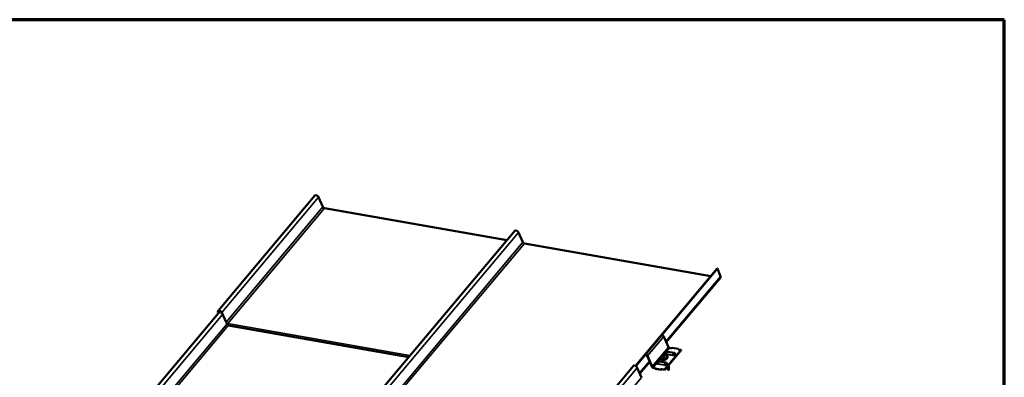
# Model space of a CAD drawing. Units: inches. Extents: x 7 to 367, y 7 to 235.
# Drawn here: x 321 to 367, y 219 to 235 of the extents above; entities that cross this region are included whole.
import ezdxf

# ---------------------------------------------------------------- set-up
doc = ezdxf.new("R2010")
doc.units = ezdxf.units.IN
doc.header["$LTSCALE"] = 22
doc.header["$MEASUREMENT"] = 0
for name, color, linetype, lineweight in [('Border (ANSI)', 7, 'Continuous', 70), ('Visible (ANSI)', 7, 'Continuous', 50), ('Visible Narrow (ANSI)', 7, 'Continuous', 35)]:
    doc.layers.add(name, color=color, linetype=linetype, lineweight=lineweight)

# ---------------------------------------------------------------- blocks, each defined once
blk = doc.blocks.new('Borders ATAS A Border')
at = {"layer": 'Border (ANSI)'}
for p, q in [((16.7, 10.7), (0.3, 10.7)), ((16.7, 0.3), (16.7, 10.7))]:
    blk.add_line(p, q, dxfattribs=at)

msp = doc.modelspace()

# ---------------------------------------------------------------- linework, layer by layer
at = {"layer": 'Visible (ANSI)'}
for p, q in [((335.011, 227.127), (330.459, 221.702)), ((335.391, 226.591), (335.188, 227.044)), ((344.029, 225.023), (335.464, 226.533)), ((344.404, 225.47), (330.616, 209.038)), ((344.785, 224.934), (344.582, 225.387)), ((353.612, 223.333), (344.858, 224.876)), ((353.912, 223.691), (350.072, 219.114)), ((350.087, 219.106), (353.931, 223.687)), ((353.931, 223.687), (353.912, 223.691)), ((354.065, 223.319), (353.931, 223.687)), ((354.061, 223.261), (351.519, 220.232)), ((330.558, 221.685), (307.438, 194.131)), ((330.454, 221.648), (330.474, 221.585)), ((330.487, 221.6), (330.473, 221.644)), ((330.619, 221.622), (330.643, 221.568)), ((330.84, 221.167), (330.637, 221.62)), ((330.913, 221.109), (330.913, 221.109)), ((330.913, 221.109), (330.913, 221.109)), ((330.913, 221.109), (330.913, 221.109)), ((330.913, 221.109), (330.913, 221.109)), ((330.913, 221.109), (330.913, 221.109)), ((330.957, 221.021), (339.419, 219.529)), ((351.626, 219.995), (351.4, 220.499)), ((352.213, 219.862), (351.443, 218.944)), ((352.218, 219.848), (351.448, 218.93)), ((351.886, 219.726), (351.591, 219.778)), ((351.752, 219.943), (351.674, 219.957)), ((351.783, 219.954), (351.796, 219.97)), ((352.09, 219.918), (351.796, 219.97)), ((352.077, 219.902), (352.09, 219.918)), ((352.083, 219.888), (352.096, 219.904)), ((352.213, 219.862), (352.084, 219.885)), ((352.096, 219.904), (352.09, 219.918)), ((352.218, 219.848), (352.213, 219.862)), ((350.741, 219.304), (350.281, 218.756)), ((350.842, 219.079), (350.616, 219.583)), ((350.63, 219.582), (350.856, 219.078)), ((351.206, 219.32), (351.501, 219.268)), ((351.265, 219.446), (351.266, 219.442)), ((351.359, 219.504), (351.402, 219.555)), ((351.425, 219.492), (351.359, 219.504)), ((351.414, 219.524), (351.392, 219.498)), ((351.402, 219.555), (351.469, 219.544)), ((351.402, 219.555), (351.414, 219.524)), ((351.447, 219.518), (351.414, 219.524)), ((351.469, 219.544), (351.425, 219.492)), ((351.578, 219.56), (351.579, 219.556)), ((349.981, 219.111), (326.239, 190.816)), ((350.159, 219.028), (350.362, 218.575)), ((350.904, 219.04), (350.982, 219.026)), ((350.988, 219.012), (350.909, 219.025)), ((350.989, 219.008), (350.976, 218.993)), ((350.976, 218.993), (350.981, 218.979)), ((351.271, 218.941), (350.976, 218.993)), ((350.981, 218.979), (351.276, 218.927)), ((351.284, 218.956), (351.271, 218.941)), ((351.276, 218.927), (351.271, 218.941)), ((351.289, 218.942), (351.276, 218.927)), ((351.314, 218.967), (351.443, 218.944)), ((351.448, 218.93), (351.319, 218.953)), ((351.443, 218.944), (351.448, 218.93)), ((351.557, 219.033), (351.547, 219.015)), ((351.572, 218.995), (351.557, 219.014)), ((351.604, 218.955), (351.582, 218.982)), ((351.635, 218.916), (351.608, 218.95)), ((351.617, 219.105), (351.62, 219.097)), ((351.632, 219.04), (351.631, 219.054)), ((351.633, 218.988), (351.633, 219.008)), ((351.635, 218.936), (351.634, 218.968)), ((351.635, 218.916), (351.635, 218.929))]:
    msp.add_line(p, q, dxfattribs=at)
for centre, radius, start, end in [((351.576, 219.694), 0.0858, 80.0001, 168.5142), ((351.871, 219.642), 0.0858, 51.4856, 80.0001), ((351.192, 219.235), 0.0858, 80.0001, 168.5142), ((351.486, 219.183), 0.0858, 51.4856, 80.0001), ((351.547, 219.015), 0.000521, 124.3566, 304.3566)]:
    msp.add_arc(centre, radius, start, end, dxfattribs=at)
for centre, major_axis, ratio, start_param, end_param in [((335.099, 227.052), (-0.0882, 0.074), 0.57735, 4.014257, 6.283185), ((335.445, 226.586), (-0.0527, 0.0442), 0.57735, 0.872665, 2.356194), ((344.493, 225.396), (-0.0882, 0.074), 0.57735, 4.014257, 6.283185), ((344.839, 224.929), (-0.0527, 0.0442), 0.57735, 0.872665, 2.356194), ((353.973, 223.335), (0.0882, -0.074), 0.57735, 0, 0.785398), ((330.547, 221.628), (-0.0882, 0.074), 0.577347, 4.014257, 7.033677), ((330.547, 221.628), (-0.0702, 0.0589), 0.577347, 4.014257, 7.033677), ((330.893, 221.162), (0.0527, -0.0442), 0.577349, 4.014258, 5.497788), ((330.893, 221.162), (-0.0706, 0.0593), 0.577349, 1.407695, 2.247179), ((351.357, 220.504), (-0.0421, 0.0354), 0.577353, 4.014257, 5.432378), ((351.661, 219.992), (-0.0351, 0.0295), 0.577353, 0.872665, 2.356195), ((351.764, 219.957), (0.0215, 0.0078), 0.577349, 3.926994, 5.49779), ((352.096, 219.899), (-0.0215, -0.0078), 0.577349, 5.49779, 7.068586), ((352.101, 219.885), (0.0215, 0.0078), 0.577349, 2.356197, 2.540326), ((350.587, 219.586), (0.0421, -0.0354), 0.577353, 0.872665, 2.290786), ((350.587, 219.586), (-0.0281, 0.0236), 0.577353, 4.014257, 5.399586), ((350.069, 219.037), (-0.0882, 0.074), 0.577347, 4.014257, 6.283185), ((350.891, 219.075), (-0.0492, 0.0412), 0.577353, 0.872665, 2.356195), ((350.891, 219.075), (0.0351, -0.0295), 0.577353, 4.014257, 5.497787), ((350.97, 219.011), (0.0215, 0.0078), 0.577349, 5.49779, 7.068586), ((350.976, 218.997), (0.0215, 0.0078), 0.577349, 0.601266, 0.785401), ((351.302, 218.953), (-0.0215, -0.0078), 0.577349, 3.926994, 5.49779), ((351.307, 218.939), (0.0215, 0.0078), 0.577349, 0.785401, 2.356197), ((351.585, 219.053), (-0.0448, -0.0163), 0.577349, 1.831111, 2.32712)]:
    msp.add_ellipse(centre, major_axis=major_axis, ratio=ratio, start_param=start_param, end_param=end_param, dxfattribs=at)
for points, knots in [([(330.913, 221.109), (330.912, 221.107), (330.912, 221.104), (330.911, 221.098), (330.911, 221.096), (330.911, 221.086), (330.912, 221.079), (330.915, 221.065), (330.917, 221.058), (330.923, 221.045), (330.927, 221.04), (330.937, 221.03), (330.942, 221.026), (330.951, 221.022), (330.954, 221.021), (330.957, 221.021)], [0, 0, 0, 0, 0.0376459, 0.0376459, 0.0752142, 0.0752142, 0.1506265, 0.1506265, 0.2260219, 0.2260219, 0.3014149, 0.3014149, 0.3768073, 0.3768073, 0.4161164, 0.4161164, 0.4161164, 0.4161164]), ([(351.265, 219.446), (351.261, 219.456), (351.26, 219.466), (351.261, 219.488), (351.264, 219.5), (351.275, 219.523), (351.284, 219.535), (351.305, 219.558), (351.318, 219.569), (351.347, 219.588), (351.363, 219.596), (351.396, 219.609), (351.414, 219.613), (351.448, 219.619), (351.465, 219.62), (351.498, 219.618), (351.513, 219.615), (351.541, 219.604), (351.553, 219.596), (351.569, 219.578), (351.575, 219.569), (351.578, 219.56)], [5.49779, 5.49779, 5.49779, 5.49779, 5.745554, 5.745554, 6.01807, 6.01807, 6.342141, 6.342141, 6.68984, 6.68984, 7.035139, 7.035139, 7.377777, 7.377777, 7.722241, 7.722241, 8.070312, 8.070312, 8.401195, 8.401195, 8.639383, 8.639383, 8.639383, 8.639383]), ([(351.579, 219.556), (351.583, 219.547), (351.584, 219.536), (351.583, 219.514), (351.58, 219.503), (351.569, 219.479), (351.561, 219.467), (351.539, 219.444), (351.526, 219.433), (351.497, 219.414), (351.481, 219.406), (351.448, 219.394), (351.431, 219.389), (351.396, 219.383), (351.379, 219.382), (351.347, 219.384), (351.331, 219.387), (351.303, 219.399), (351.291, 219.406), (351.275, 219.424), (351.269, 219.433), (351.266, 219.442)], [2.356197, 2.356197, 2.356197, 2.356197, 2.603961, 2.603961, 2.876478, 2.876478, 3.200548, 3.200548, 3.548247, 3.548247, 3.893546, 3.893546, 4.236185, 4.236185, 4.580648, 4.580648, 4.928719, 4.928719, 5.259602, 5.259602, 5.49779, 5.49779, 5.49779, 5.49779]), ([(351.547, 219.014), (351.541, 219.015), (351.536, 219.016), (351.53, 219.019), (351.528, 219.021), (351.526, 219.023)], [0, 0, 0, 0, 0.0799734, 0.0799734, 0.1344495, 0.1344495, 0.1344495, 0.1344495]), ([(351.54, 219.039), (351.54, 219.038), (351.542, 219.036), (351.545, 219.034), (351.547, 219.034), (351.552, 219.033), (351.554, 219.033), (351.557, 219.033)], [0.0852911, 0.0852911, 0.0852911, 0.0852911, 0.1354447, 0.1354447, 0.1728709, 0.1728709, 0.210297, 0.210297, 0.210297, 0.210297]), ([(351.625, 219.119), (351.625, 219.119), (351.626, 219.119), (351.631, 219.115), (351.635, 219.112), (351.641, 219.103), (351.643, 219.098), (351.645, 219.088), (351.645, 219.082), (351.642, 219.071), (351.639, 219.065), (351.632, 219.054), (351.627, 219.049), (351.616, 219.039), (351.61, 219.034), (351.597, 219.027), (351.59, 219.023), (351.577, 219.018), (351.57, 219.016), (351.557, 219.014), (351.552, 219.014), (351.547, 219.014)], [10.7029211, 10.7029211, 10.7029211, 10.7029211, 10.7092218, 10.7092218, 10.7877056, 10.7877056, 10.8657573, 10.8657573, 10.9432967, 10.9432967, 11.0212581, 11.0212581, 11.0997187, 11.0997187, 11.1782166, 11.1782166, 11.2566152, 11.2566152, 11.3349597, 11.3349597, 11.4020975, 11.4020975, 11.4020975, 11.4020975]), ([(351.557, 219.033), (351.571, 219.033), (351.592, 219.042), (351.606, 219.056), (351.619, 219.068), (351.624, 219.084), (351.62, 219.097)], [-47.12389, -47.12389, -47.12389, -47.12389, -45.888613, -45.888613, -45.888613, -44.767698, -44.767698, -44.767698, -44.767698]), ([(351.637, 219.062), (351.638, 219.061), (351.639, 219.06), (351.643, 219.055), (351.645, 219.051), (351.647, 219.043), (351.647, 219.038), (351.645, 219.029), (351.643, 219.024), (351.638, 219.015), (351.635, 219.011), (351.627, 219.003), (351.623, 218.999), (351.613, 218.993), (351.608, 218.99), (351.599, 218.986), (351.594, 218.984), (351.585, 218.982), (351.581, 218.982), (351.573, 218.982), (351.57, 218.983), (351.565, 218.985), (351.563, 218.987), (351.561, 218.99), (351.561, 218.992), (351.563, 218.997), (351.564, 218.999), (351.566, 219.001), (351.567, 219.001), (351.567, 219.002)], [0.7718899, 0.7718899, 0.7718899, 0.7718899, 0.7933657, 0.7933657, 0.8575626, 0.8575626, 0.919934, 0.919934, 0.9812643, 0.9812643, 1.0417644, 1.0417644, 1.101014, 1.101014, 1.1588472, 1.1588472, 1.2152977, 1.2152977, 1.2704692, 1.2704692, 1.3245302, 1.3245302, 1.3775396, 1.3775396, 1.426997, 1.426997, 1.473713, 1.473713, 1.480704, 1.480704, 1.480704, 1.480704]), ([(351.626, 219.143), (351.627, 219.139), (351.628, 219.136), (351.627, 219.127), (351.626, 219.121), (351.621, 219.11), (351.617, 219.104), (351.608, 219.094), (351.603, 219.089), (351.591, 219.08), (351.585, 219.076), (351.573, 219.07), (351.567, 219.067), (351.562, 219.066)], [9.3284512, 9.3284512, 9.3284512, 9.3284512, 9.3805042, 9.3805042, 9.4581294, 9.4581294, 9.5363775, 9.5363775, 9.6148939, 9.6148939, 9.6933479, 9.6933479, 9.7542307, 9.7542307, 9.7542307, 9.7542307]), ([(351.572, 218.995), (351.572, 218.995), (351.573, 218.994), (351.575, 218.993), (351.577, 218.993), (351.583, 218.993), (351.587, 218.993), (351.595, 218.996), (351.599, 218.997), (351.608, 219.002), (351.612, 219.005), (351.62, 219.012), (351.623, 219.016), (351.628, 219.025), (351.63, 219.029), (351.632, 219.036), (351.632, 219.038), (351.632, 219.04)], [0.5334932, 0.5334932, 0.5334932, 0.5334932, 0.5502906, 0.5502906, 0.5989824, 0.5989824, 0.6489613, 0.6489613, 0.7002309, 0.7002309, 0.7527945, 0.7527945, 0.8066547, 0.8066547, 0.8618141, 0.8618141, 0.8908716, 0.8908716, 0.8908716, 0.8908716]), ([(351.606, 218.95), (351.604, 218.95), (351.603, 218.95), (351.601, 218.95), (351.601, 218.95), (351.601, 218.951), (351.6, 218.951), (351.601, 218.952), (351.601, 218.953), (351.602, 218.954), (351.603, 218.954), (351.604, 218.955), (351.604, 218.955), (351.604, 218.955)], [0, 0, 0, 0, 0.03053515, 0.03053515, 0.04555749, 0.04555749, 0.05743827, 0.05743827, 0.07239959, 0.07239959, 0.09557233, 0.09557233, 0.09842298, 0.09842298, 0.09842298, 0.09842298]), ([(351.604, 218.955), (351.604, 218.955), (351.605, 218.954), (351.605, 218.954), (351.606, 218.955), (351.608, 218.955)], [0.19921396, 0.19921396, 0.19921396, 0.19921396, 0.21097071, 0.21097071, 0.23938117, 0.23938117, 0.23938117, 0.23938117]), ([(351.633, 219.006), (351.635, 219.004), (351.637, 219.002), (351.64, 218.997), (351.641, 218.994), (351.641, 218.988), (351.641, 218.984), (351.64, 218.978), (351.638, 218.975), (351.635, 218.969), (351.633, 218.967), (351.628, 218.962), (351.625, 218.96), (351.62, 218.956), (351.618, 218.954), (351.613, 218.952), (351.611, 218.951), (351.608, 218.95), (351.607, 218.95), (351.606, 218.95)], [1.749807, 1.749807, 1.749807, 1.749807, 1.7877362, 1.7877362, 1.8270172, 1.8270172, 1.8648792, 1.8648792, 1.9017683, 1.9017683, 1.9375675, 1.9375675, 1.9720357, 1.9720357, 2.0051196, 2.0051196, 2.0368802, 2.0368802, 2.0533448, 2.0533448, 2.0533448, 2.0533448]), ([(351.608, 218.955), (351.609, 218.956), (351.611, 218.957), (351.615, 218.959), (351.618, 218.961), (351.622, 218.965), (351.624, 218.967), (351.628, 218.972), (351.63, 218.975), (351.632, 218.981), (351.633, 218.984), (351.633, 218.988), (351.633, 218.988), (351.633, 218.988)], [0, 0, 0, 0, 0.0315308, 0.0315308, 0.0641805, 0.0641805, 0.0979786, 0.0979786, 0.1329491, 0.1329491, 0.1691118, 0.1691118, 0.1716444, 0.1716444, 0.1716444, 0.1716444]), ([(351.635, 218.932), (351.635, 218.93), (351.635, 218.929), (351.634, 218.926), (351.633, 218.925), (351.633, 218.924)], [0, 0, 0, 0, 0.01782485, 0.01782485, 0.03438858, 0.03438858, 0.03438858, 0.03438858]), ([(351.633, 218.924), (351.633, 218.924), (351.633, 218.924), (351.633, 218.924), (351.633, 218.924), (351.633, 218.923), (351.633, 218.923), (351.633, 218.923), (351.633, 218.923), (351.633, 218.923), (351.633, 218.923), (351.633, 218.923), (351.633, 218.923), (351.633, 218.923), (351.633, 218.923), (351.633, 218.923), (351.633, 218.923), (351.633, 218.923), (351.633, 218.923), (351.633, 218.923), (351.633, 218.923), (351.633, 218.923), (351.633, 218.923), (351.633, 218.923), (351.633, 218.924), (351.633, 218.924), (351.633, 218.924), (351.633, 218.925), (351.633, 218.925), (351.633, 218.927), (351.634, 218.928), (351.634, 218.93)], [0.0126791, 0.0126791, 0.0126791, 0.0126791, 0.0139701, 0.0139701, 0.016358, 0.016358, 0.0171264, 0.0171264, 0.0175998, 0.0175998, 0.017736, 0.017736, 0.0178181, 0.0178181, 0.0178858, 0.0178858, 0.0179589, 0.0179589, 0.0180763, 0.0180763, 0.018337, 0.018337, 0.019161, 0.019161, 0.0243992, 0.0243992, 0.0449932, 0.0449932, 0.072131, 0.072131, 0.1773839, 0.1773839, 0.1773839, 0.1773839]), ([(351.634, 218.944), (351.635, 218.944), (351.635, 218.943), (351.635, 218.941), (351.636, 218.939), (351.636, 218.936), (351.636, 218.934), (351.635, 218.932)], [0.23105761, 0.23105761, 0.23105761, 0.23105761, 0.23592666, 0.23592666, 0.25523629, 0.25523629, 0.27471655, 0.27471655, 0.27471655, 0.27471655]), ([(351.634, 218.93), (351.634, 218.931), (351.634, 218.931), (351.634, 218.932), (351.634, 218.932), (351.634, 218.933)], [0, 0, 0, 0, 0.004657797, 0.004657797, 0.00972162, 0.00972162, 0.00972162, 0.00972162])]:
    msp.add_open_spline(points, degree=3, knots=knots, dxfattribs=at)
msp.add_open_spline([(351.634, 218.933), (351.635, 218.934), (351.635, 218.935), (351.635, 218.936)], degree=3, dxfattribs=at)
at = {"layer": 'Visible Narrow (ANSI)'}
for p, q in [((335.188, 227.044), (330.637, 221.62)), ((330.84, 221.167), (335.391, 226.591)), ((335.464, 226.533), (330.913, 221.109)), ((344.582, 225.387), (330.794, 208.955)), ((330.997, 208.502), (344.785, 224.934)), ((344.858, 224.876), (331.07, 208.444)), ((351.504, 220.266), (354.065, 223.319)), ((330.473, 221.644), (330.454, 221.648)), ((330.519, 221.699), (330.473, 221.644)), ((330.637, 221.62), (330.619, 221.622)), ((330.671, 221.526), (307.615, 194.049)), ((330.832, 221.168), (330.84, 221.167)), ((307.819, 193.596), (330.896, 221.098)), ((330.953, 221.022), (307.891, 193.538)), ((339.478, 219.599), (330.913, 221.109)), ((351.4, 220.499), (350.63, 219.582)), ((351.626, 219.995), (350.856, 219.078)), ((351.674, 219.957), (351.375, 219.6)), ((351.916, 219.721), (351.622, 219.773)), ((352.083, 219.888), (352.077, 219.902)), ((350.266, 218.79), (350.726, 219.338)), ((351.261, 219.464), (350.904, 219.04)), ((351.531, 219.263), (351.237, 219.315)), ((351.518, 219.65), (351.813, 219.598)), ((351.82, 219.622), (351.526, 219.674)), ((350.159, 219.028), (326.417, 190.734)), ((350.982, 219.026), (350.988, 219.012)), ((351.133, 219.192), (351.428, 219.14)), ((351.436, 219.163), (351.141, 219.215)), ((351.284, 218.956), (351.289, 218.942)), ((351.319, 218.953), (351.314, 218.967)), ((351.608, 218.955), (351.605, 218.951)), ((351.634, 218.933), (351.635, 218.933)), ((326.62, 190.28), (350.362, 218.575))]:
    msp.add_line(p, q, dxfattribs=at)
for centre, radius, start, end in [((351.606, 218.951), 0.000521, 124.3566, 304.3566), ((351.635, 218.932), 0.000556, 92.9693, 272.9693)]:
    msp.add_arc(centre, radius, start, end, dxfattribs=at)
for centre, major_axis, start_param, end_param in [((351.57, 219.712), (-0.0924, -0.0336), 5.296014, 7.068586), ((351.576, 219.694), (0.0149, 0.0845), 0, 1.915633), ((351.57, 219.712), (-0.0924, -0.0336), 3.926994, 4.022085), ((351.615, 219.791), (0.004, 0.0226), 3.907416, 3.926988), ((351.871, 219.642), (0.0149, 0.0845), 0, 1.915633), ((351.185, 219.253), (-0.0924, -0.0336), 5.296014, 7.068586), ((351.192, 219.235), (0.0149, 0.0845), 0, 1.915633), ((351.185, 219.253), (-0.0924, -0.0336), 3.926994, 4.022085), ((351.23, 219.332), (0.004, 0.0226), 3.907416, 3.926988), ((351.421, 219.503), (0.157, 0.057), 3.141593, 6.283185), ((351.423, 219.499), (0.157, 0.057), 3.141593, 6.283185), ((351.48, 219.201), (0.0924, 0.0336), 3.926994, 7.068586), ((351.486, 219.183), (0.0149, 0.0845), 0, 1.915633), ((351.566, 219.722), (-0.0729, -0.0265), 5.943305, 7.068586), ((351.512, 219.668), (-0.004, -0.0226), 0.785395, 1.915633), ((351.525, 219.28), (0.004, 0.0226), 3.574624, 3.926988), ((351.865, 219.66), (0.0924, 0.0336), 3.926994, 7.068586), ((351.807, 219.616), (-0.004, -0.0226), 0.785395, 1.915633), ((351.861, 219.67), (0.0729, 0.0265), 3.926994, 6.623065), ((351.91, 219.739), (-0.004, -0.0226), 0.433032, 0.785395), ((351.181, 219.263), (-0.0729, -0.0265), 5.943305, 7.068586), ((351.127, 219.209), (-0.004, -0.0226), 0.785395, 1.915633), ((351.422, 219.157), (0.004, 0.0226), 3.926988, 5.057225), ((351.476, 219.211), (0.0729, 0.0265), 3.926994, 6.623065)]:
    msp.add_ellipse(centre, major_axis=major_axis, ratio=0.577349, start_param=start_param, end_param=end_param, dxfattribs=at)
msp.add_ellipse((351.414, 219.524), major_axis=(0.131, 0.048), ratio=0.577349, dxfattribs=at)
for points in [[(351.547, 219.015), (351.538, 219.016), (351.531, 219.019), (351.527, 219.024)], [(351.605, 218.951), (351.6, 218.95), (351.6, 218.953), (351.604, 218.955)], [(351.635, 218.933), (351.634, 218.932), (351.634, 218.931), (351.634, 218.93)]]:
    msp.add_open_spline(points, degree=3, dxfattribs=at)
for points, knots in [([(351.625, 219.119), (351.637, 219.112), (351.644, 219.1), (351.644, 219.087), (351.643, 219.069), (351.628, 219.047), (351.606, 219.033), (351.587, 219.021), (351.564, 219.015), (351.547, 219.015)], [44.243757, 44.243757, 44.243757, 44.243757, 45.028042, 45.028042, 45.028042, 46.153743, 46.153743, 46.153743, 47.12389, 47.12389, 47.12389, 47.12389]), ([(351.637, 219.062), (351.647, 219.052), (351.648, 219.037), (351.642, 219.024), (351.634, 219.008), (351.617, 218.995), (351.601, 218.988), (351.584, 218.982), (351.57, 218.982), (351.564, 218.987), (351.56, 218.991), (351.562, 218.996), (351.567, 219.002)], [3.52173, 3.52173, 3.52173, 3.52173, 4.524846, 4.524846, 4.524846, 5.656057, 5.656057, 5.656057, 6.787269, 6.787269, 6.787269, 7.623367, 7.623367, 7.623367, 7.623367]), ([(351.626, 219.142), (351.628, 219.129), (351.624, 219.114), (351.613, 219.101), (351.601, 219.086), (351.582, 219.074), (351.563, 219.068)], [38.575052, 38.575052, 38.575052, 38.575052, 39.399537, 39.399537, 39.399537, 40.283674, 40.283674, 40.283674, 40.283674]), ([(351.633, 219.006), (351.636, 219.002), (351.639, 218.998), (351.64, 218.994), (351.642, 218.984), (351.637, 218.973), (351.63, 218.966), (351.623, 218.958), (351.613, 218.953), (351.607, 218.951), (351.607, 218.951), (351.606, 218.951), (351.605, 218.951)], [9.668412, 9.668412, 9.668412, 9.668412, 10.180903, 10.180903, 10.180903, 11.312115, 11.312115, 11.312115, 12.443326, 12.443326, 12.443326, 12.566371, 12.566371, 12.566371, 12.566371]), ([(351.634, 218.943), (351.635, 218.939), (351.635, 218.936), (351.635, 218.933), (351.635, 218.933), (351.635, 218.933), (351.635, 218.933)], [3.6017263, 3.6017263, 3.6017263, 3.6017263, 4.3851075, 4.3851075, 4.3851075, 4.3982297, 4.3982297, 4.3982297, 4.3982297])]:
    msp.add_open_spline(points, degree=3, knots=knots, dxfattribs=at)

# ---------------------------------------------------------------- block references
at = {"xscale": 22, "yscale": 22, "zscale": 22}
msp.add_blockref('Borders ATAS A Border', (0, 0), dxfattribs=at)

doc.saveas('drawing.dxf')
